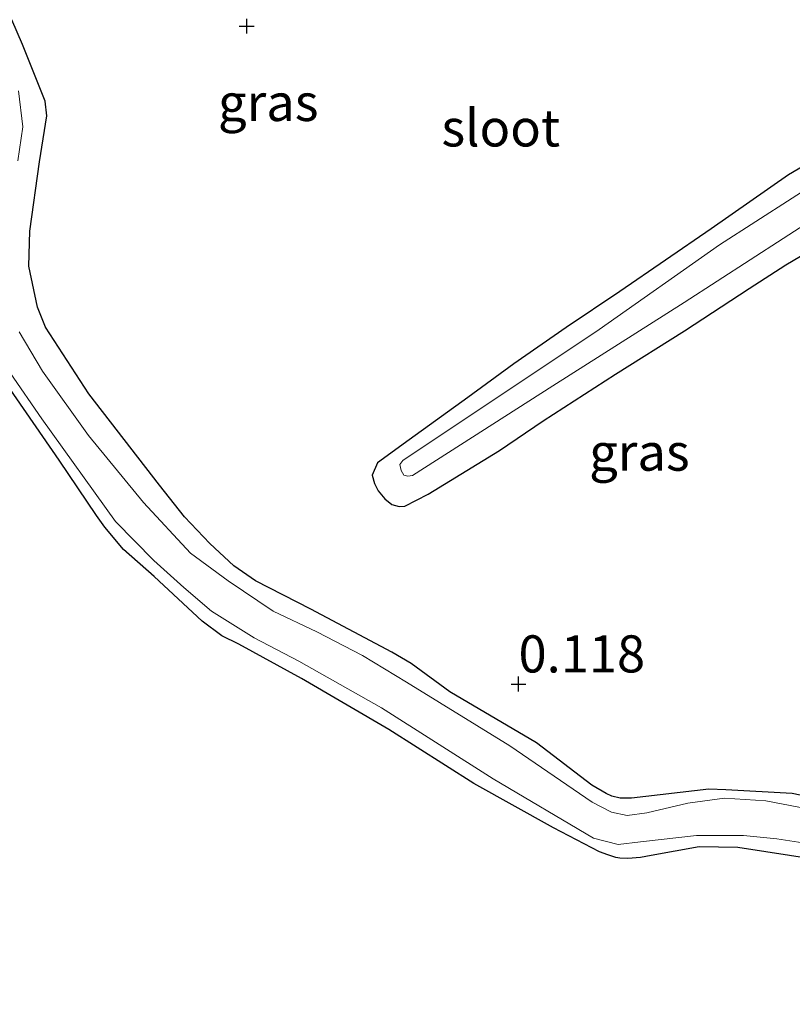
# Model space of a CAD drawing. Units: metres. Extents: x 189993 to 200012, y 499999 to 506253.
# Drawn here: x 192240 to 192292, y 506125 to 506191 of the extents above; entities that cross this region are included whole.
import ezdxf
from ezdxf.enums import TextEntityAlignment as Align

# ---------------------------------------------------------------- set-up
doc = ezdxf.new("R2010")
doc.units = ezdxf.units.M
doc.layers.get('0').update_dxf_attribs({"lineweight": 25})
doc.layers.add('B-ME-GW-HOOGTEPUNT-S-B1', color=10, linetype='Continuous')
doc.layers.add('B-ME-GW-INSTEEKWATERGANG-L-B1', color=10, linetype='Continuous')
for name, color, linetype, lineweight in [('B-ME-IE-GRASLAND-GV-B6', 93, 'Continuous', 18), ('B-ME-IE-GRONDWERKLIJN-GROND_INGERICHT-GV-B6', 253, 'Continuous', 18), ('B-ME-OG-WATER-GV-B6', 153, 'Continuous', 18)]:
    doc.layers.add(name, color=color, linetype=linetype, lineweight=lineweight)
doc.styles.add('NLCS-ISO', font='NLCS-ISO.TTF')

# ---------------------------------------------------------------- blocks, each defined once
blk = doc.blocks.new('d21DZ_FeatureWriter_4_10_FMEBLOCK10')
at = {"layer": 'B-ME-GW-INSTEEKWATERGANG-L-B1'}
blk.add_polyline3d([(37.824, -50.999, 0.142), (32.459, -50.152, 0.178), (29.855, -50.115, 0.146), (26.626, -50.698, 0.184), (25.894, -50.842, 0.17), (25.052, -50.895, 0.159), (24.512, -50.87, 0.157), (24.248, -50.827, 0.155), (23.705, -50.65, 0.155), (23.151, -50.446, 0.155), (20.036, -48.839, 0.26), (14.671, -45.843, 0.228), (8.96, -42.224, 0.191), (3.078, -38.775, 0.158), (-1.142, -36.467, 0.183), (-2.277, -35.909, 0.173), (-3.614, -34.919, 0.148), (-6.824, -31.91, 0.177), (-8.894, -30.097, 0.141), (-10.149, -28.585, 0.152), (-10.723, -27.814, 0.187), (-13.224, -24.084, 0.168), (-17.186, -18.358, 0.11)], dxfattribs=at)
blk = doc.blocks.new('hoogtepunt')
for p, q in [((-0.5, 0), (0.5, 0)), ((0, 0.5), (0, -0.5))]:
    blk.add_line(p, q)

msp = doc.modelspace()

# ---------------------------------------------------------------- linework, layer by layer
at = {"layer": 'B-ME-GW-INSTEEKWATERGANG-L-B1'}
for points in [[(192295.0198, 506138.1399, 0.1276), (192291.5684, 506138.8603, 0.1), (192287.0973, 506139.1112, 0.0826), (192285.9535, 506139.1464, 0.0797), (192280.7585, 506138.5456, 0.1348), (192279.9854, 506138.5391, 0.1479), (192279.4279, 506138.677, 0.1653), (192279.0463, 506138.8583, 0.1711), (192278.0728, 506139.4148, 0.1682), (192274.3673, 506142.2718, 0.1044), (192268.5167, 506145.7055, 0.2189), (192265.9201, 506147.617, 0.0725), (192264.6323, 506148.3747, 0.0826), (192259.1676, 506151.2702, 0.1711), (192255.4346, 506153.1662, 0.2073), (192253.9918, 506154.1926, 0.1986), (192252.3631, 506155.6907, 0.1827), (192250.6738, 506157.4825, 0.2334), (192248.9782, 506159.6162, 0.2349), (192244.2363, 506165.7772, 0.2117), (192241.3206, 506170.2558, 0.1696), (192240.7654, 506171.5972, 0.1638), (192240.1989, 506174.3689, 0.1363), (192240.2472, 506176.7099, 0.0841), (192240.9054, 506181.3962, 0.0768), (192241.3957, 506184.4884, 0.1493), (192241.2875, 506185.4624, 0.1667), (192239.7638, 506189.276, 0.1899), (192239.0441, 506190.9392, 0.2088)], [(192295.6152, 506183.036, 0.1391), (192291.3149, 506180.5216, 0.1138), (192286.1116, 506176.8645, 0.1046), (192279.9749, 506172.646, 0.1472), (192276.3636, 506170.2233, 0.123), (192272.823, 506167.7957, 0.1368), (192269.7273, 506165.5174, 0.1564), (192265.7887, 506162.6591, 0.1472), (192263.6463, 506161.1235, 0.0736), (192263.3068, 506160.2892, 0.0747), (192263.4616, 506159.7212, 0.0724), (192263.7125, 506159.2371, 0.1138), (192264.1522, 506158.7045, 0.1138), (192264.6275, 506158.3205, 0.1138), (192265.125, 506158.1849, 0.1138), (192265.492, 506158.2083, 0.1138), (192267.0687, 506159.0024, 0.1771), (192271.8574, 506161.9609, 0.2737), (192274.8184, 506163.9557, 0.2081), (192279.6685, 506167.0995, 0.1702), (192284.3167, 506169.9986, 0.1196), (192288.6653, 506172.8471, 0.0253), (192291.1458, 506174.4446, 0.0483), (192297.0571, 506177.9504, 0.1368)]]:
    msp.add_polyline3d(points, dxfattribs=at)
at = {"layer": 'B-ME-IE-GRASLAND-GV-B6'}
for points in [[(192239.0441, 506190.9392, 0.2088), (192239.7638, 506189.276, 0.1899), (192241.2875, 506185.4624, 0.1667), (192241.3957, 506184.4884, 0.1493), (192240.9054, 506181.3962, 0.0768), (192240.2472, 506176.7099, 0.0841), (192240.1989, 506174.3689, 0.1363), (192240.7654, 506171.5972, 0.1638), (192241.3206, 506170.2558, 0.1696), (192244.2363, 506165.7772, 0.2117), (192248.9782, 506159.6162, 0.2349), (192250.6738, 506157.4825, 0.2334), (192252.3631, 506155.6907, 0.1827), (192253.9918, 506154.1926, 0.1986), (192255.4346, 506153.1662, 0.2073), (192259.1676, 506151.2702, 0.1711), (192264.6323, 506148.3747, 0.0826), (192265.9201, 506147.617, 0.0725), (192268.5167, 506145.7055, 0.2189), (192274.3673, 506142.2718, 0.1044), (192278.0728, 506139.4148, 0.1682), (192279.0463, 506138.8583, 0.1711), (192279.4279, 506138.677, 0.1653), (192279.9854, 506138.5391, 0.1479), (192280.7585, 506138.5456, 0.1348), (192285.9535, 506139.1464, 0.0797), (192287.0973, 506139.1112, 0.0826), (192291.5684, 506138.8603, 0.1), (192295.0198, 506138.1399, 0.1276)], [(192295.0198, 506138.1399, 0.1276), (192291.5684, 506138.8603, 0.1), (192287.0973, 506139.1112, 0.0826), (192285.9535, 506139.1464, 0.0797), (192280.7585, 506138.5456, 0.1348), (192279.9854, 506138.5391, 0.1479), (192279.4279, 506138.677, 0.1653), (192279.0463, 506138.8583, 0.1711), (192278.0728, 506139.4148, 0.1682), (192274.3673, 506142.2718, 0.1044), (192268.5167, 506145.7055, 0.2189), (192265.9201, 506147.617, 0.0725), (192264.6323, 506148.3747, 0.0826), (192259.1676, 506151.2702, 0.1711), (192255.4346, 506153.1662, 0.2073), (192253.9918, 506154.1926, 0.1986), (192252.3631, 506155.6907, 0.1827), (192250.6738, 506157.4825, 0.2334), (192248.9782, 506159.6162, 0.2349), (192244.2363, 506165.7772, 0.2117), (192241.3206, 506170.2558, 0.1696), (192240.7654, 506171.5972, 0.1638), (192240.1989, 506174.3689, 0.1363), (192240.2472, 506176.7099, 0.0841), (192240.9054, 506181.3962, 0.0768), (192241.3957, 506184.4884, 0.1493), (192241.2875, 506185.4624, 0.1667), (192239.7638, 506189.276, 0.1899), (192239.0441, 506190.9392, 0.2088)], [(192239.454, 506181.46, -0.063), (192239.782, 506183.749, -0.063), (192239.487, 506186.173, -0.063)], [(192297.0571, 506177.9504, 0.1368), (192291.1458, 506174.4446, 0.0483), (192288.6653, 506172.8471, 0.0253), (192284.3167, 506169.9986, 0.1196), (192279.6685, 506167.0995, 0.1702), (192274.8184, 506163.9557, 0.2081), (192271.8574, 506161.9609, 0.2737), (192267.0687, 506159.0024, 0.1771), (192265.492, 506158.2083, 0.1138), (192265.125, 506158.1849, 0.1138), (192264.6275, 506158.3205, 0.1138), (192264.1522, 506158.7045, 0.1138), (192263.7125, 506159.2371, 0.1138), (192263.4616, 506159.7212, 0.0724), (192263.3068, 506160.2892, 0.0747), (192263.6463, 506161.1235, 0.0736), (192265.7887, 506162.6591, 0.1472), (192269.7273, 506165.5174, 0.1564), (192272.823, 506167.7957, 0.1368), (192276.3636, 506170.2233, 0.123), (192279.9749, 506172.646, 0.1472), (192286.1116, 506176.8645, 0.1046), (192291.3149, 506180.5216, 0.1138), (192295.6152, 506183.036, 0.1391)], [(192295.6152, 506183.036, 0.1391), (192291.3149, 506180.5216, 0.1138), (192286.1116, 506176.8645, 0.1046), (192279.9749, 506172.646, 0.1472), (192276.3636, 506170.2233, 0.123), (192272.823, 506167.7957, 0.1368), (192269.7273, 506165.5174, 0.1564), (192265.7887, 506162.6591, 0.1472), (192263.6463, 506161.1235, 0.0736), (192263.3068, 506160.2892, 0.0747), (192263.4616, 506159.7212, 0.0724), (192263.7125, 506159.2371, 0.1138), (192264.1522, 506158.7045, 0.1138), (192264.6275, 506158.3205, 0.1138), (192265.125, 506158.1849, 0.1138), (192265.492, 506158.2083, 0.1138), (192267.0687, 506159.0024, 0.1771), (192271.8574, 506161.9609, 0.2737), (192274.8184, 506163.9557, 0.2081), (192279.6685, 506167.0995, 0.1702), (192284.3167, 506169.9986, 0.1196), (192288.6653, 506172.8471, 0.0253), (192291.1458, 506174.4446, 0.0483), (192297.0571, 506177.9504, 0.1368)], [(192294.0121, 506180.5161, -0.063), (192286.6804, 506175.8054, -0.063), (192278.5763, 506170.1008, -0.063), (192265.3516, 506161.2844, -0.063), (192265.1546, 506161.0095, -0.063), (192265.2451, 506160.6027, -0.063), (192265.4342, 506160.2835, -0.063), (192265.6967, 506160.2212, -0.063), (192266.0116, 506160.2571, -0.063), (192275.4579, 506166.3079, -0.063), (192284.3079, 506171.9156, -0.063), (192293.1829, 506177.657, -0.063)], [(192293.656, 506137.619, -0.063), (192289.789, 506138.368, -0.063), (192287.01, 506138.541, -0.063), (192284.538, 506138.205, -0.063), (192281.79, 506137.563, -0.063), (192280.457, 506137.37, -0.063), (192279.399, 506137.6, -0.063), (192278.11, 506138.271, -0.063), (192272.557, 506142.06, -0.063), (192265.612, 506146.346, -0.063), (192262.652, 506148.149, -0.063), (192259.569, 506149.745, -0.063), (192256.626, 506151.141, -0.063), (192253.61, 506153.165, -0.063), (192251.072, 506155.047, -0.063), (192247.911, 506158.446, -0.063), (192244.199, 506162.969, -0.063), (192241.097, 506167.294, -0.063), (192239.531, 506169.931, -0.063)], [(192238.941, 506167.189, -0.063), (192241.068, 506164.075, -0.063), (192246.03, 506157.172, -0.063), (192248.6, 506154.535, -0.063), (192250.617, 506152.734, -0.063), (192252.479, 506151.142, -0.063), (192255.349, 506149.345, -0.063), (192258.369, 506147.763, -0.063), (192263.934, 506144.624, -0.063), (192271.448, 506139.836, -0.063), (192278.198, 506135.853, -0.063), (192279.865, 506135.425, -0.063), (192281.35, 506135.598, -0.063), (192285.121, 506136.031, -0.063), (192288.301, 506136.018, -0.063), (192290.534, 506135.794, -0.063), (192292.277, 506135.533, -0.063), (192294.859, 506134.633, -0.063), (192298.454, 506132.756, -0.063), (192303.696, 506129.153, -0.063), (192308.285, 506126.148, -0.063), (192312.742, 506123.315, -0.063)], [(192293.2829, 506134.3848, 0.1421), (192287.9181, 506135.2318, 0.1783), (192285.3141, 506135.2686, 0.1464), (192282.0849, 506134.6855, 0.1841), (192281.3528, 506134.5422, 0.1696), (192280.5112, 506134.4885, 0.1595), (192279.9704, 506134.5135, 0.1566), (192279.707, 506134.5569, 0.1551), (192279.1639, 506134.7342, 0.1551), (192278.6099, 506134.9377, 0.1551), (192275.4946, 506136.5452, 0.2595), (192270.1295, 506139.5405, 0.2276), (192264.419, 506143.1601, 0.1914), (192258.5363, 506146.6086, 0.158), (192254.3167, 506148.9168, 0.1827), (192253.1818, 506149.4749, 0.1725), (192251.8451, 506150.4646, 0.1479), (192248.6352, 506153.4739, 0.1769), (192246.5652, 506155.2868, 0.1406), (192245.3096, 506156.7993, 0.1522), (192244.7354, 506157.5698, 0.187), (192242.2345, 506161.2998, 0.1682), (192238.2729, 506167.026, 0.1102)]]:
    msp.add_polyline3d(points, dxfattribs=at)
at = {"layer": 'B-ME-IE-GRONDWERKLIJN-GROND_INGERICHT-GV-B6'}
msp.add_polyline3d([(192238.2729, 506167.026, 0.1102), (192242.2345, 506161.2998, 0.1682), (192244.7354, 506157.5698, 0.187), (192245.3096, 506156.7993, 0.1522), (192246.5652, 506155.2868, 0.1406), (192248.6352, 506153.4739, 0.1769), (192251.8451, 506150.4646, 0.1479), (192253.1818, 506149.4749, 0.1725), (192254.3167, 506148.9168, 0.1827), (192258.5363, 506146.6086, 0.158), (192264.419, 506143.1601, 0.1914), (192270.1295, 506139.5405, 0.2276), (192275.4946, 506136.5452, 0.2595), (192278.6099, 506134.9377, 0.1551), (192279.1639, 506134.7342, 0.1551), (192279.707, 506134.5569, 0.1551), (192279.9704, 506134.5135, 0.1566), (192280.5112, 506134.4885, 0.1595), (192281.3528, 506134.5422, 0.1696), (192282.0849, 506134.6855, 0.1841), (192285.3141, 506135.2686, 0.1464), (192287.9181, 506135.2318, 0.1783), (192293.2829, 506134.3848, 0.1421)], dxfattribs=at)
at = {"layer": 'B-ME-OG-WATER-GV-B6'}
for points in [[(192239.487, 506186.173, -0.063), (192239.782, 506183.749, -0.063), (192239.454, 506181.46, -0.063)], [(192293.1829, 506177.657, -0.063), (192284.3079, 506171.9156, -0.063), (192275.4579, 506166.3079, -0.063), (192266.0116, 506160.2571, -0.063), (192265.6967, 506160.2212, -0.063), (192265.4342, 506160.2835, -0.063), (192265.2451, 506160.6027, -0.063), (192265.1546, 506161.0095, -0.063), (192265.3516, 506161.2844, -0.063), (192278.5763, 506170.1008, -0.063), (192286.6804, 506175.8054, -0.063), (192294.0121, 506180.5161, -0.063)], [(192239.531, 506169.931, -0.063), (192241.097, 506167.294, -0.063), (192244.199, 506162.969, -0.063), (192247.911, 506158.446, -0.063), (192251.072, 506155.047, -0.063), (192253.61, 506153.165, -0.063), (192256.626, 506151.141, -0.063), (192259.569, 506149.745, -0.063), (192262.652, 506148.149, -0.063), (192265.612, 506146.346, -0.063), (192272.557, 506142.06, -0.063), (192278.11, 506138.271, -0.063), (192279.399, 506137.6, -0.063), (192280.457, 506137.37, -0.063), (192281.79, 506137.563, -0.063), (192284.538, 506138.205, -0.063), (192287.01, 506138.541, -0.063), (192289.789, 506138.368, -0.063), (192293.656, 506137.619, -0.063)], [(192312.742, 506123.315, -0.063), (192308.285, 506126.148, -0.063), (192303.696, 506129.153, -0.063), (192298.454, 506132.756, -0.063), (192294.859, 506134.633, -0.063), (192292.277, 506135.533, -0.063), (192290.534, 506135.794, -0.063), (192288.301, 506136.018, -0.063), (192285.121, 506136.031, -0.063), (192281.35, 506135.598, -0.063), (192279.865, 506135.425, -0.063), (192278.198, 506135.853, -0.063), (192271.448, 506139.836, -0.063), (192263.934, 506144.624, -0.063), (192258.369, 506147.763, -0.063), (192255.349, 506149.345, -0.063), (192252.479, 506151.142, -0.063), (192250.617, 506152.734, -0.063), (192248.6, 506154.535, -0.063), (192246.03, 506157.172, -0.063), (192241.068, 506164.075, -0.063), (192238.941, 506167.189, -0.063)]]:
    msp.add_polyline3d(points, dxfattribs=at)

# ---------------------------------------------------------------- block references
at = {"layer": 'B-ME-GW-HOOGTEPUNT-S-B1', "rotation": 90}
for p in [(192254.852, 506190.521, 0.0799), (192254.852, 506190.521, 0.0799), (192273.149, 506146.225, 0.1184), (192273.149, 506146.225, 0.1184)]:
    msp.add_blockref('hoogtepunt', p, dxfattribs=at)
at = {"layer": 'B-ME-GW-INSTEEKWATERGANG-L-B1'}
msp.add_blockref('d21DZ_FeatureWriter_4_10_FMEBLOCK10', (192255.4587, 506185.3839), dxfattribs=at)

# ---------------------------------------------------------------- texts
at = {"layer": 'B-ME-GW-HOOGTEPUNT-S-B1', "ltscale": 0.2, "style": 'NLCS-ISO'}
msp.add_text('0.118', height=2.5, dxfattribs=at).set_placement((192273.149, 506146.225, 0.1184), align=Align.BOTTOM_LEFT)
msp.add_text('0.118', height=2.5, dxfattribs=at).set_placement((192273.149, 506146.225, 0.1184), align=Align.BOTTOM_LEFT)
at = {"layer": 'B-ME-IE-GRASLAND-GV-B6', "ltscale": 0.2, "style": 'NLCS-ISO'}
for p in [(192256.3039, 506185.3839), (192281.2849, 506161.8399)]:
    msp.add_text('gras', height=2.5, dxfattribs=at).set_placement(p, align=Align.MIDDLE_CENTER)
at = {"layer": 'B-ME-OG-WATER-GV-B6', "ltscale": 0.2, "style": 'NLCS-ISO'}
msp.add_text('sloot', height=2.5, dxfattribs=at).set_placement((192271.9516, 506183.671), align=Align.MIDDLE_CENTER)

doc.saveas('drawing.dxf')
